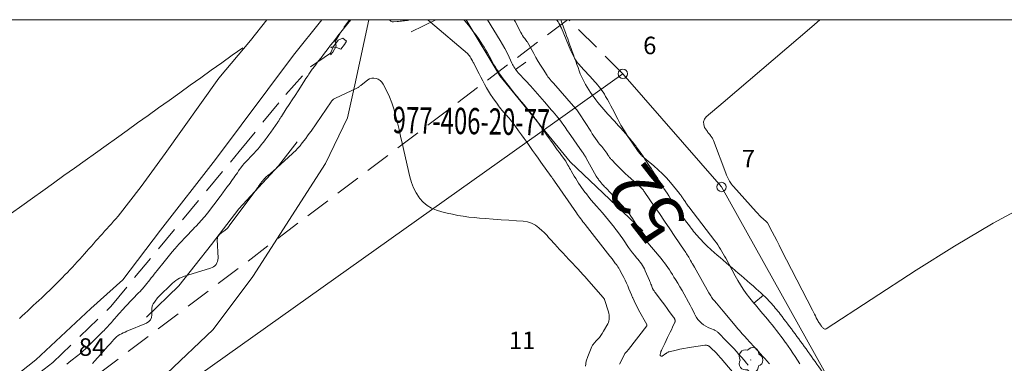
# Model space of a CAD drawing. Units: metres. Extents: x 25476639 to 25477845, y 7107814 to 7108659.
# Drawn here: x 25476708 to 25476786, y 7108629 to 7108656 of the extents above; entities that cross this region are included whole.
import ezdxf
from ezdxf.enums import TextEntityAlignment as Align

# ---------------------------------------------------------------- set-up
doc = ezdxf.new("R2010")
doc.units = ezdxf.units.M
doc.header["$MEASUREMENT"] = 0
doc.linetypes.add('viiva42', pattern=[9, 2, -1, 2, -1, 2, -1])
for name, color, linetype, lineweight in [('Kehys', 7, 'Continuous', 0), ('KiinteistoTunnus', 7, 'Continuous', 0), ('Level 44 kuoppa 100cm', 7, 'Continuous', 0), ('Level 44 kuoppa 100cm (Construction)', 7, 'Continuous', 0), ('Level 48', 7, 'Continuous', 0), ('Level 48 (Construction)', 7, 'Continuous', 0), ('Level 49', 7, 'Continuous', 0), ('Level 50', 7, 'Continuous', 0), ('Puu_lehtipuu', 7, 'Continuous', 0), ('PuuRivi_lehtipuurivi', 7, 'Continuous', 0), ('Raja_tila', 7, 'Continuous', 0), ('Raja_tontti', 7, 'Continuous', 0), ('Rajamerkki_maarekisteripyykki_numero', 7, 'Continuous', 0), ('Rajamerkki_tonttipyykki_numero', 7, 'Continuous', 0), ('Rajamerkki_yleisenalueenpyykki', 7, 'Continuous', 0), ('Rajamerkki_yleisenalueenpyykki_numero', 7, 'Continuous', 0), ('Sahkojohto_PK_maanalainen_suurjännite', 7, 'Continuous', 0), ('Telejohto_PK_maanalainen', 7, 'Continuous', 0), ('TieAlue_kevyenliikenteenväylä', 7, 'Continuous', 0), ('TieAlue_tien_reuna', 133, 'Continuous', 0), ('Vesialue_joki', 7, 'Continuous', 0)]:
    doc.layers.add(name, color=color, linetype=linetype, lineweight=lineweight)
doc.styles.add('StellaMap-Tunnus', font='ARIALN.TTF', dxfattribs={"height": 3})
doc.styles.add('Style-STANDARD', font='STANDARD.shx')
doc.styles.add('Style-Stella INTL ISO 211', font='Stella INTL ISO 211.shx')
doc.linetypes.add('lehtipuurivi', pattern='A,5,-2,[8,dgnlstyle-MAP.shx,S=0.015879,R=0,X=0,Y=0],-2', length=9)
doc.linetypes.add('suurjannitekaapeli', pattern='A,10,-2,[6,dgnlstyle-UTILITY.shx,S=0.007143,R=0,X=0,Y=0],-2,10', length=24)

# ---------------------------------------------------------------- blocks, each defined once
blk = doc.blocks.new('Puu_lehtipuu_huomattava_215')
at = {"layer": 'Puu_lehtipuu', "linetype": 'Continuous', "lineweight": 13}
h = blk.add_hatch(color=241, dxfattribs=at)
edge = h.paths.add_edge_path()
edge.add_arc((0, 0), 0.05, 0, 360)
at = {"layer": 'Puu_lehtipuu', "color": 241, "linetype": 'Continuous', "lineweight": 13}
for centre, radius, start, end in [((-0.429, 0.292), 0.515, 71.41813, 216.66083), ((0.139, 0.51), 0.486, 355.0554, 146.27498), ((0.48, 0), 0.49, 287.13627, 72.86372), ((-0.423, -0.299), 0.506, 145.9376, 288.17546), ((0.134, -0.494), 0.491, 215.60628, 3.06334)]:
    blk.add_arc(centre, radius, start, end, dxfattribs=at)
blk = doc.blocks.new('Rajamerkki_yleisenalueenpyykki')
at = {"layer": 'Rajamerkki_yleisenalueenpyykki', "color": 35, "linetype": 'Continuous', "lineweight": 0}
blk.add_circle((0, 0), 0.375, dxfattribs=at)

msp = doc.modelspace()

# ---------------------------------------------------------------- linework, layer by layer
at = {"layer": 'Kehys', "color": 7, "linetype": 'Continuous', "lineweight": 0, "flags": 128}
msp.add_lwpolyline([(25476645.479, 7107816.158), (25477833.479, 7107816.158), (25477833.479, 7108656.158), (25476645.479, 7108656.158), (25476645.479, 7107816.158)], close=True, dxfattribs=at)
msp.add_lwpolyline([(25476645.479, 7107816.158), (25477833.479, 7107816.158), (25477833.479, 7108656.158), (25476645.479, 7108656.158), (25476645.479, 7107816.158)], close=True, dxfattribs=at)
at = {"layer": 'Level 44 kuoppa 100cm', "color": 163, "linetype": 'Continuous', "lineweight": 13, "flags": 128}
msp.add_lwpolyline([(25476763.881, 7108649.544), (25476762.536, 7108648.394), (25476762.395, 7108648.202), (25476762.318, 7108648), (25476762.334, 7108647.784), (25476762.413, 7108647.56), (25476762.634, 7108647.216), (25476762.677, 7108647.154), (25476762.722, 7108647.093), (25476762.77, 7108647.035), (25476762.82, 7108646.979), (25476762.875, 7108646.917), (25476762.918, 7108646.864), (25476762.957, 7108646.807), (25476762.994, 7108646.749), (25476763.028, 7108646.688), (25476763.059, 7108646.626), (25476763.087, 7108646.563), (25476763.113, 7108646.499), (25476764.097, 7108643.886), (25476764.162, 7108643.727), (25476764.234, 7108643.57), (25476764.315, 7108643.418), (25476764.403, 7108643.269), (25476764.565, 7108643.01), (25476764.576, 7108642.994), (25476764.588, 7108642.977), (25476764.6, 7108642.961), (25476764.613, 7108642.945), (25476764.665, 7108642.884), (25476764.679, 7108642.868), (25476764.692, 7108642.853), (25476764.705, 7108642.838), (25476764.719, 7108642.823), (25476766.539, 7108640.806), (25476766.67, 7108640.664), (25476766.805, 7108640.524), (25476766.943, 7108640.388), (25476767.083, 7108640.255), (25476767.346, 7108640.01), (25476767.424, 7108639.924), (25476767.812, 7108639.205), (25476767.996, 7108638.856), (25476768.179, 7108638.507), (25476768.361, 7108638.157), (25476768.542, 7108637.806), (25476771.036, 7108632.943), (25476771.112, 7108632.794), (25476771.188, 7108632.646), (25476771.264, 7108632.497), (25476771.34, 7108632.349), (25476771.413, 7108632.205), (25476771.453, 7108632.129), (25476771.495, 7108632.054), (25476771.54, 7108631.981), (25476771.586, 7108631.909), (25476771.664, 7108631.791), (25476771.754, 7108631.678), (25476771.791, 7108631.635), (25476771.829, 7108631.591), (25476771.866, 7108631.549), (25476771.905, 7108631.507), (25476771.924, 7108631.486), (25476771.974, 7108631.452), (25476772.026, 7108631.433), (25476772.081, 7108631.438), (25476772.139, 7108631.459), (25476779.334, 7108636.16), (25476782.387, 7108638.072), (25476785.485, 7108639.906), (25476788.65, 7108641.621)], dxfattribs=at)
at = {"layer": 'Level 44 kuoppa 100cm (Construction)', "color": 163, "linetype": 'Continuous', "lineweight": 13, "flags": 128}
msp.add_lwpolyline([(25476771.633, 7108656.158), (25476770.968, 7108655.602), (25476763.881, 7108649.544)], dxfattribs=at)
at = {"layer": 'Level 48', "color": 151, "linetype": 'Continuous', "lineweight": 0}
for p, q in [((25476747.295, 7108652.193), (25476748.122, 7108652.755)), ((25476766.35, 7108633.511), (25476767.116, 7108634.154))]:
    msp.add_line(p, q, dxfattribs=at)
at = {"layer": 'Level 48', "color": 151, "linetype": 'Continuous', "lineweight": 0, "flags": 128}
for points in [[(25476734.137, 7108656.158), (25476733.092, 7108654.861), (25476732.896, 7108654.616), (25476732.701, 7108654.369), (25476732.508, 7108654.12), (25476732.316, 7108653.871), (25476732.126, 7108653.62), (25476731.935, 7108653.37), (25476731.744, 7108653.12), (25476731.553, 7108652.87), (25476731.217, 7108652.429), (25476731.16, 7108652.354), (25476731.104, 7108652.279), (25476731.048, 7108652.204), (25476730.993, 7108652.128), (25476730.938, 7108652.052), (25476730.885, 7108651.975), (25476730.832, 7108651.898), (25476730.78, 7108651.82), (25476730.711, 7108651.714), (25476730.625, 7108651.583), (25476730.54, 7108651.451), (25476730.454, 7108651.32), (25476730.368, 7108651.188), (25476729.904, 7108650.476), (25476729.669, 7108650.115), (25476729.435, 7108649.755), (25476729.201, 7108649.394), (25476728.966, 7108649.033), (25476728.57, 7108648.421), (25476728.534, 7108648.366), (25476728.499, 7108648.311), (25476728.464, 7108648.256), (25476728.428, 7108648.201), (25476728.393, 7108648.146), (25476728.357, 7108648.091), (25476728.321, 7108648.037), (25476728.284, 7108647.983), (25476727.718, 7108647.164), (25476727.576, 7108646.963), (25476727.432, 7108646.762), (25476727.285, 7108646.564), (25476727.135, 7108646.368), (25476727.102, 7108646.324), (25476726.966, 7108646.152), (25476726.827, 7108645.983), (25476726.683, 7108645.818), (25476726.536, 7108645.655), (25476726.386, 7108645.495), (25476726.236, 7108645.335), (25476726.085, 7108645.176), (25476725.933, 7108645.018), (25476725.757, 7108644.837), (25476725.609, 7108644.676), (25476725.467, 7108644.51), (25476725.333, 7108644.337), (25476725.206, 7108644.159), (25476725.15, 7108644.076), (25476725.055, 7108643.936), (25476724.959, 7108643.797), (25476724.863, 7108643.657), (25476724.767, 7108643.519), (25476724.669, 7108643.38), (25476724.57, 7108643.243), (25476724.47, 7108643.107), (25476724.369, 7108642.972), (25476724.226, 7108642.784), (25476724.158, 7108642.692), (25476724.09, 7108642.6), (25476724.024, 7108642.507), (25476723.958, 7108642.413), (25476723.893, 7108642.32), (25476723.826, 7108642.227), (25476723.759, 7108642.135), (25476723.69, 7108642.044), (25476722.668, 7108640.701), (25476722.567, 7108640.573), (25476722.465, 7108640.447), (25476722.36, 7108640.324), (25476722.252, 7108640.202), (25476722.143, 7108640.082), (25476722.032, 7108639.963), (25476721.921, 7108639.845), (25476721.809, 7108639.727), (25476721.756, 7108639.671), (25476721.637, 7108639.547), (25476721.519, 7108639.423), (25476721.4, 7108639.298), (25476721.282, 7108639.174), (25476721.163, 7108639.05), (25476721.045, 7108638.925), (25476720.926, 7108638.801), (25476720.807, 7108638.676), (25476720.776, 7108638.644), (25476720.643, 7108638.502), (25476720.511, 7108638.359), (25476720.38, 7108638.215), (25476720.251, 7108638.07), (25476720.065, 7108637.858), (25476719.845, 7108637.605), (25476719.628, 7108637.349), (25476719.415, 7108637.09), (25476719.205, 7108636.829), (25476718.64, 7108636.115), (25476718.523, 7108635.968), (25476718.407, 7108635.821), (25476718.291, 7108635.674), (25476718.174, 7108635.527), (25476718.058, 7108635.38), (25476717.94, 7108635.234), (25476717.82, 7108635.09), (25476717.7, 7108634.946), (25476717.462, 7108634.666), (25476717.41, 7108634.604), (25476717.356, 7108634.544), (25476717.301, 7108634.484), (25476717.246, 7108634.426), (25476717.189, 7108634.367), (25476717.133, 7108634.309), (25476717.077, 7108634.252), (25476717.02, 7108634.194), (25476716.795, 7108633.964), (25476716.627, 7108633.791), (25476716.46, 7108633.616), (25476716.296, 7108633.439), (25476716.133, 7108633.261), (25476715.375, 7108632.42), (25476715.275, 7108632.309), (25476715.176, 7108632.198), (25476715.078, 7108632.086), (25476714.98, 7108631.973), (25476714.877, 7108631.855), (25476714.783, 7108631.749), (25476714.687, 7108631.646), (25476714.591, 7108631.543), (25476714.493, 7108631.441), (25476714.395, 7108631.34), (25476714.296, 7108631.24), (25476714.196, 7108631.14), (25476713.206, 7108630.163), (25476713.097, 7108630.056), (25476712.987, 7108629.949), (25476712.877, 7108629.843), (25476712.767, 7108629.737), (25476712.654, 7108629.634), (25476712.54, 7108629.532), (25476712.424, 7108629.434), (25476712.305, 7108629.337), (25476711.753, 7108628.901), (25476711.425, 7108628.647)], [(25476743.171, 7108656.158), (25476743.248, 7108656.066), (25476743.634, 7108655.588), (25476743.892, 7108655.256), (25476744.142, 7108654.919), (25476744.38, 7108654.573), (25476744.611, 7108654.221), (25476744.773, 7108653.963), (25476744.914, 7108653.735), (25476745.05, 7108653.504), (25476745.182, 7108653.271), (25476745.309, 7108653.035), (25476745.349, 7108652.961), (25476745.456, 7108652.762), (25476745.566, 7108652.565), (25476745.681, 7108652.37), (25476745.798, 7108652.177), (25476745.921, 7108651.987), (25476746.046, 7108651.8), (25476746.177, 7108651.616), (25476746.311, 7108651.434), (25476746.703, 7108650.918), (25476746.88, 7108650.69), (25476747.058, 7108650.463), (25476747.24, 7108650.239), (25476747.424, 7108650.016), (25476747.61, 7108649.795), (25476747.795, 7108649.573), (25476747.979, 7108649.351), (25476748.163, 7108649.129), (25476748.672, 7108648.514), (25476748.741, 7108648.428), (25476748.81, 7108648.341), (25476748.876, 7108648.252), (25476748.941, 7108648.163), (25476749.005, 7108648.072), (25476749.068, 7108647.982), (25476749.131, 7108647.891), (25476749.194, 7108647.799), (25476749.31, 7108647.628), (25476749.431, 7108647.451), (25476749.553, 7108647.275), (25476749.677, 7108647.1), (25476749.801, 7108646.926), (25476750.299, 7108646.235), (25476750.466, 7108646.003), (25476750.633, 7108645.772), (25476750.8, 7108645.542), (25476750.968, 7108645.311), (25476751.303, 7108644.85), (25476751.349, 7108644.774), (25476751.482, 7108644.541), (25476751.548, 7108644.425), (25476751.614, 7108644.309), (25476751.681, 7108644.193), (25476751.747, 7108644.077), (25476751.882, 7108643.839), (25476751.991, 7108643.652), (25476752.102, 7108643.467), (25476752.216, 7108643.283), (25476752.333, 7108643.1), (25476752.453, 7108642.92), (25476752.575, 7108642.742), (25476752.702, 7108642.567), (25476752.832, 7108642.394), (25476752.954, 7108642.236), (25476753.15, 7108641.987), (25476753.349, 7108641.741), (25476753.553, 7108641.5), (25476753.76, 7108641.261), (25476754.242, 7108640.718), (25476754.491, 7108640.431), (25476754.736, 7108640.141), (25476754.975, 7108639.846), (25476755.21, 7108639.548), (25476755.233, 7108639.518), (25476755.451, 7108639.23), (25476755.664, 7108638.939), (25476755.872, 7108638.643), (25476756.075, 7108638.345), (25476756.174, 7108638.198), (25476756.328, 7108637.974), (25476756.488, 7108637.753), (25476756.654, 7108637.537), (25476756.824, 7108637.324), (25476756.972, 7108637.145), (25476757.07, 7108637.023), (25476757.167, 7108636.9), (25476757.262, 7108636.776), (25476757.355, 7108636.65), (25476757.443, 7108636.521), (25476757.525, 7108636.388), (25476757.597, 7108636.25), (25476757.664, 7108636.109), (25476758.002, 7108635.33), (25476758.042, 7108635.235), (25476758.081, 7108635.139), (25476758.117, 7108635.042), (25476758.152, 7108634.945), (25476758.21, 7108634.777), (25476758.253, 7108634.673), (25476758.332, 7108634.54), (25476758.367, 7108634.487), (25476758.402, 7108634.434), (25476758.439, 7108634.383), (25476758.476, 7108634.332), (25476758.855, 7108633.828), (25476759.038, 7108633.585), (25476759.222, 7108633.341), (25476759.405, 7108633.098), (25476759.587, 7108632.854), (25476759.925, 7108632.405), (25476759.938, 7108632.385), (25476759.951, 7108632.366), (25476759.963, 7108632.345), (25476759.975, 7108632.325), (25476760.02, 7108632.237), (25476760.028, 7108632.217), (25476760.035, 7108632.197), (25476760.039, 7108632.176), (25476760.042, 7108632.154), (25476760.047, 7108632.066), (25476760.046, 7108632.045), (25476760.043, 7108632.023), (25476760.038, 7108632.003), (25476760.03, 7108631.983), (25476759.851, 7108631.604), (25476759.752, 7108631.395), (25476759.652, 7108631.187), (25476759.551, 7108630.978), (25476759.449, 7108630.771), (25476759.217, 7108630.297), (25476759.19, 7108630.242), (25476759.164, 7108630.187), (25476759.138, 7108630.132), (25476759.113, 7108630.076), (25476759.087, 7108630.021), (25476759.062, 7108629.966), (25476759.035, 7108629.911), (25476759.008, 7108629.856), (25476758.989, 7108629.817), (25476758.954, 7108629.741), (25476758.922, 7108629.665), (25476758.896, 7108629.587), (25476758.872, 7108629.507), (25476758.845, 7108629.405), (25476758.857, 7108629.339), (25476758.885, 7108629.294), (25476758.936, 7108629.282), (25476759.003, 7108629.291), (25476759.311, 7108629.493), (25476759.332, 7108629.506), (25476759.354, 7108629.519), (25476759.375, 7108629.532), (25476759.397, 7108629.544), (25476759.484, 7108629.593), (25476759.506, 7108629.604), (25476759.529, 7108629.614), (25476759.552, 7108629.622), (25476759.576, 7108629.629), (25476760.131, 7108629.764), (25476760.434, 7108629.833), (25476760.738, 7108629.896), (25476761.043, 7108629.951), (25476761.35, 7108629.999), (25476762.43, 7108630.152), (25476762.493, 7108630.156), (25476762.555, 7108630.153), (25476762.615, 7108630.139), (25476762.675, 7108630.119), (25476762.75, 7108630.086), (25476762.771, 7108630.075), (25476762.79, 7108630.064), (25476762.808, 7108630.05), (25476762.826, 7108630.034), (25476763.409, 7108629.456), (25476763.425, 7108629.439), (25476763.441, 7108629.423), (25476763.457, 7108629.406), (25476763.473, 7108629.389), (25476763.543, 7108629.313), (25476763.638, 7108629.208), (25476763.736, 7108629.097), (25476765.068, 7108627.518)], [(25476745.043, 7108656.158), (25476746.066, 7108654.5), (25476746.259, 7108654.175), (25476746.445, 7108653.845), (25476746.618, 7108653.51), (25476746.784, 7108653.17), (25476747.006, 7108652.694), (25476747.057, 7108652.59), (25476747.111, 7108652.487), (25476747.169, 7108652.387), (25476747.23, 7108652.288), (25476747.295, 7108652.193), (25476747.363, 7108652.1), (25476747.436, 7108652.01), (25476747.513, 7108651.923), (25476748.115, 7108651.275), (25476748.493, 7108650.864), (25476748.867, 7108650.449), (25476749.236, 7108650.031), (25476749.602, 7108649.609), (25476750.177, 7108648.937), (25476750.304, 7108648.789), (25476750.43, 7108648.641), (25476750.555, 7108648.492), (25476750.68, 7108648.342), (25476750.913, 7108648.063), (25476750.978, 7108647.981), (25476751.165, 7108647.698), (25476751.252, 7108647.567), (25476751.339, 7108647.436), (25476751.428, 7108647.307), (25476751.517, 7108647.178), (25476752.619, 7108645.612), (25476752.662, 7108645.55), (25476752.705, 7108645.487), (25476752.747, 7108645.425), (25476752.789, 7108645.362), (25476752.83, 7108645.298), (25476752.869, 7108645.234), (25476752.908, 7108645.169), (25476752.945, 7108645.104), (25476753.747, 7108643.67), (25476753.793, 7108643.586), (25476753.878, 7108643.467), (25476753.921, 7108643.408), (25476753.965, 7108643.349), (25476754.01, 7108643.292), (25476754.055, 7108643.234), (25476754.221, 7108643.031), (25476754.284, 7108642.956), (25476754.348, 7108642.883), (25476754.414, 7108642.811), (25476754.481, 7108642.741), (25476754.638, 7108642.581), (25476754.784, 7108642.43), (25476754.929, 7108642.279), (25476755.072, 7108642.126), (25476755.214, 7108641.972), (25476756.055, 7108641.05), (25476756.215, 7108640.864), (25476756.369, 7108640.673), (25476756.511, 7108640.473), (25476756.646, 7108640.268), (25476757.301, 7108639.212), (25476757.363, 7108639.11), (25476757.424, 7108639.007), (25476757.484, 7108638.903), (25476757.542, 7108638.799), (25476757.657, 7108638.589), (25476757.716, 7108638.51), (25476758.931, 7108637.078), (25476759.073, 7108636.904), (25476759.211, 7108636.727), (25476759.343, 7108636.545), (25476759.471, 7108636.36), (25476759.595, 7108636.172), (25476759.717, 7108635.984), (25476759.838, 7108635.794), (25476759.958, 7108635.604), (25476760.081, 7108635.405), (25476760.26, 7108635.113), (25476760.435, 7108634.819), (25476760.605, 7108634.523), (25476760.773, 7108634.224), (25476761.118, 7108633.599), (25476761.245, 7108633.366), (25476761.369, 7108633.132), (25476761.491, 7108632.896), (25476761.611, 7108632.659), (25476761.662, 7108632.556), (25476761.764, 7108632.377), (25476761.88, 7108632.209), (25476762.016, 7108632.057), (25476762.165, 7108631.914), (25476762.329, 7108631.789), (25476762.5, 7108631.674), (25476762.681, 7108631.577), (25476762.869, 7108631.491), (25476763.161, 7108631.374), (25476763.213, 7108631.351), (25476763.263, 7108631.327), (25476763.312, 7108631.299), (25476763.361, 7108631.27), (25476763.407, 7108631.237), (25476763.451, 7108631.203), (25476763.494, 7108631.166), (25476763.535, 7108631.128), (25476764.111, 7108630.544), (25476764.325, 7108630.325), (25476764.537, 7108630.103), (25476764.746, 7108629.879), (25476764.954, 7108629.654), (25476765.158, 7108629.425), (25476765.3, 7108629.264)], [(25476747.196, 7108656.158), (25476747.269, 7108656.013), (25476747.721, 7108655.135), (25476747.79, 7108655.01), (25476747.863, 7108654.887), (25476747.943, 7108654.769), (25476748.028, 7108654.653), (25476748.204, 7108654.427), (25476748.218, 7108654.406), (25476748.75, 7108653.447), (25476748.928, 7108653.134), (25476749.11, 7108652.823), (25476749.297, 7108652.515), (25476749.489, 7108652.21), (25476749.809, 7108651.709), (25476749.844, 7108651.657), (25476749.88, 7108651.605), (25476749.918, 7108651.554), (25476749.957, 7108651.505), (25476749.998, 7108651.456), (25476750.038, 7108651.408), (25476750.079, 7108651.36), (25476750.121, 7108651.312), (25476750.18, 7108651.245), (25476750.228, 7108651.191), (25476750.275, 7108651.137), (25476750.323, 7108651.083), (25476751.937, 7108649.25), (25476752, 7108649.177), (25476752.062, 7108649.103), (25476752.122, 7108649.027), (25476752.181, 7108648.951), (25476752.238, 7108648.873), (25476752.294, 7108648.795), (25476752.348, 7108648.715), (25476752.402, 7108648.635), (25476753.301, 7108647.245), (25476753.427, 7108647.053), (25476753.556, 7108646.863), (25476753.689, 7108646.676), (25476753.823, 7108646.49), (25476753.939, 7108646.334), (25476754.018, 7108646.228), (25476754.099, 7108646.123), (25476754.105, 7108646.115)], [(25476750.581, 7108656.158), (25476750.6, 7108656.132), (25476750.69, 7108655.995), (25476750.765, 7108655.873), (25476750.836, 7108655.749), (25476750.899, 7108655.62), (25476750.958, 7108655.49), (25476751.706, 7108653.685), (25476751.781, 7108653.516), (25476751.861, 7108653.349), (25476751.95, 7108653.186), (25476752.044, 7108653.026), (25476752.146, 7108652.872), (25476752.254, 7108652.721), (25476752.37, 7108652.578), (25476752.492, 7108652.438), (25476753.492, 7108651.357), (25476753.616, 7108651.221), (25476753.738, 7108651.084), (25476753.857, 7108650.944), (25476753.975, 7108650.803), (25476754.088, 7108650.658), (25476754.196, 7108650.51), (25476754.297, 7108650.357), (25476754.393, 7108650.2), (25476754.494, 7108650.026), (25476754.635, 7108649.779), (25476754.774, 7108649.531), (25476754.908, 7108649.281), (25476755.041, 7108649.029), (25476755.466, 7108648.204), (25476755.722, 7108647.733), (25476755.992, 7108647.269), (25476756.281, 7108646.817), (25476756.583, 7108646.374), (25476757.104, 7108645.642), (25476757.156, 7108645.571), (25476757.21, 7108645.501), (25476757.266, 7108645.433), (25476757.323, 7108645.366), (25476757.357, 7108645.327), (25476757.399, 7108645.281), (25476757.443, 7108645.237), (25476757.489, 7108645.194), (25476757.537, 7108645.154), (25476757.585, 7108645.114), (25476757.634, 7108645.074), (25476757.682, 7108645.034), (25476757.731, 7108644.995), (25476758.357, 7108644.481), (25476758.708, 7108644.174), (25476759.047, 7108643.855), (25476759.366, 7108643.516), (25476759.672, 7108643.164), (25476760.394, 7108642.283), (25476760.439, 7108642.226), (25476760.483, 7108642.168), (25476760.525, 7108642.108), (25476760.565, 7108642.048), (25476760.604, 7108641.987), (25476760.644, 7108641.926), (25476760.684, 7108641.866), (25476760.725, 7108641.805), (25476760.743, 7108641.778), (25476760.793, 7108641.705), (25476760.844, 7108641.632), (25476760.895, 7108641.559), (25476760.947, 7108641.487), (25476760.999, 7108641.416), (25476761.052, 7108641.344), (25476761.105, 7108641.273), (25476761.159, 7108641.203), (25476763.224, 7108638.505), (25476763.347, 7108638.339), (25476763.466, 7108638.169), (25476763.58, 7108637.996), (25476763.689, 7108637.82), (25476763.794, 7108637.641), (25476763.898, 7108637.461), (25476763.999, 7108637.28), (25476764.098, 7108637.098), (25476764.853, 7108635.697), (25476765.058, 7108635.336), (25476765.273, 7108634.981), (25476765.503, 7108634.636), (25476765.744, 7108634.297), (25476766.037, 7108633.902), (25476766.141, 7108633.767), (25476766.246, 7108633.634), (25476766.356, 7108633.504), (25476766.467, 7108633.375), (25476766.58, 7108633.248), (25476766.692, 7108633.12), (25476766.803, 7108632.991), (25476766.913, 7108632.861), (25476767.449, 7108632.224), (25476767.632, 7108632.003), (25476767.813, 7108631.78), (25476767.991, 7108631.555), (25476768.167, 7108631.328), (25476768.341, 7108631.099), (25476768.513, 7108630.87), (25476768.684, 7108630.639), (25476768.854, 7108630.408), (25476768.903, 7108630.34), (25476769.095, 7108630.072), (25476769.282, 7108629.802), (25476769.465, 7108629.528), (25476769.644, 7108629.252), (25476770.011, 7108628.676)], [(25476713.474, 7108628.688), (25476713.508, 7108628.732), (25476713.545, 7108628.774), (25476713.582, 7108628.816), (25476713.619, 7108628.858), (25476713.657, 7108628.9), (25476714.36, 7108629.685), (25476714.532, 7108629.879), (25476714.704, 7108630.073), (25476714.874, 7108630.268), (25476715.043, 7108630.463), (25476715.177, 7108630.619), (25476715.284, 7108630.731), (25476715.398, 7108630.833), (25476715.523, 7108630.922), (25476715.655, 7108631.002), (25476715.794, 7108631.073), (25476715.933, 7108631.142), (25476716.075, 7108631.206), (25476716.218, 7108631.267), (25476717.802, 7108631.922), (25476717.982, 7108632.042), (25476718.12, 7108632.188), (25476718.196, 7108632.375), (25476718.229, 7108632.589), (25476718.216, 7108632.93), (25476718.215, 7108633.001), (25476718.218, 7108633.071), (25476718.224, 7108633.14), (25476718.233, 7108633.21), (25476718.249, 7108633.278), (25476718.27, 7108633.343), (25476718.3, 7108633.405), (25476718.335, 7108633.465), (25476718.423, 7108633.597), (25476718.482, 7108633.682), (25476718.543, 7108633.766), (25476718.607, 7108633.848), (25476718.673, 7108633.929), (25476718.741, 7108634.007), (25476718.811, 7108634.084), (25476718.883, 7108634.159), (25476718.957, 7108634.232), (25476719.025, 7108634.297), (25476719.133, 7108634.401), (25476719.242, 7108634.506), (25476719.35, 7108634.611), (25476719.457, 7108634.717), (25476719.627, 7108634.883), (25476719.752, 7108635), (25476719.879, 7108635.114), (25476720.011, 7108635.222), (25476720.146, 7108635.327), (25476720.287, 7108635.421), (25476720.433, 7108635.505), (25476720.587, 7108635.574), (25476720.747, 7108635.632), (25476722.915, 7108636.3), (25476723.041, 7108636.353), (25476723.157, 7108636.42), (25476723.259, 7108636.508), (25476723.351, 7108636.61), (25476723.42, 7108636.728), (25476723.472, 7108636.851), (25476723.498, 7108636.982), (25476723.507, 7108637.118), (25476723.453, 7108638.606), (25476723.458, 7108638.684), (25476723.473, 7108638.76), (25476723.502, 7108638.831), (25476723.54, 7108638.9), (25476723.59, 7108638.962), (25476723.643, 7108639.021), (25476723.704, 7108639.072), (25476723.769, 7108639.119), (25476723.817, 7108639.15), (25476723.894, 7108639.202), (25476723.97, 7108639.256), (25476724.044, 7108639.313), (25476724.116, 7108639.372), (25476724.219, 7108639.461), (25476724.237, 7108639.478), (25476724.255, 7108639.496), (25476724.272, 7108639.514), (25476724.287, 7108639.534), (25476724.349, 7108639.612), (25476724.364, 7108639.632), (25476724.379, 7108639.652), (25476724.394, 7108639.672), (25476724.409, 7108639.692), (25476726.605, 7108642.655), (25476726.655, 7108642.722), (25476726.705, 7108642.789), (25476726.754, 7108642.857), (25476726.803, 7108642.925), (25476726.852, 7108642.993), (25476726.9, 7108643.061), (25476726.949, 7108643.129), (25476726.997, 7108643.197), (25476727.053, 7108643.272), (25476727.107, 7108643.339), (25476727.165, 7108643.404), (25476727.225, 7108643.467), (25476727.244, 7108643.486), (25476727.316, 7108643.556), (25476727.39, 7108643.624), (25476727.467, 7108643.689), (25476727.544, 7108643.753), (25476727.642, 7108643.831), (25476727.725, 7108643.9), (25476727.807, 7108643.972), (25476727.888, 7108644.044), (25476729.769, 7108645.775), (25476729.822, 7108645.825), (25476729.875, 7108645.877), (25476729.926, 7108645.929), (25476729.977, 7108645.983), (25476730.026, 7108646.037), (25476730.074, 7108646.093), (25476730.121, 7108646.15), (25476730.166, 7108646.208), (25476730.372, 7108646.478), (25476730.518, 7108646.673), (25476730.662, 7108646.869), (25476730.803, 7108647.067), (25476730.943, 7108647.266), (25476732.555, 7108649.602), (25476732.59, 7108649.649), (25476732.626, 7108649.693), (25476732.665, 7108649.736), (25476732.706, 7108649.776), (25476732.75, 7108649.813), (25476732.797, 7108649.847), (25476732.846, 7108649.877), (25476732.897, 7108649.903), (25476734.562, 7108650.675), (25476734.609, 7108650.699), (25476734.655, 7108650.723), (25476734.701, 7108650.749), (25476734.745, 7108650.777), (25476734.789, 7108650.806), (25476734.832, 7108650.836), (25476734.874, 7108650.868), (25476734.916, 7108650.9), (25476735.472, 7108651.344), (25476735.631, 7108651.435), (25476735.796, 7108651.493), (25476735.971, 7108651.5), (25476736.152, 7108651.473), (25476736.323, 7108651.396), (25476736.476, 7108651.297), (25476736.6, 7108651.165), (25476736.706, 7108651.01), (25476736.995, 7108650.449), (25476737.211, 7108649.989), (25476737.406, 7108649.52), (25476737.565, 7108649.038), (25476737.702, 7108648.548), (25476737.723, 7108648.463), (25476737.851, 7108647.923), (25476737.979, 7108647.383), (25476738.103, 7108646.843), (25476738.226, 7108646.302), (25476738.835, 7108643.596), (25476738.963, 7108643.156), (25476739.126, 7108642.732), (25476739.341, 7108642.332), (25476739.589, 7108641.948), (25476739.619, 7108641.907), (25476739.905, 7108641.59), (25476740.221, 7108641.317), (25476740.584, 7108641.108), (25476740.977, 7108640.943), (25476741.397, 7108640.821), (25476741.82, 7108640.709), (25476742.247, 7108640.614), (25476742.676, 7108640.53), (25476743.113, 7108640.459), (25476743.548, 7108640.397), (25476743.985, 7108640.349), (25476744.423, 7108640.309), (25476744.895, 7108640.274), (25476745.517, 7108640.228), (25476746.139, 7108640.183), (25476746.76, 7108640.14), (25476747.382, 7108640.098), (25476747.912, 7108640.062), (25476748.255, 7108640.004), (25476748.579, 7108639.904), (25476748.877, 7108639.74), (25476749.157, 7108639.534), (25476749.411, 7108639.305), (25476749.547, 7108639.177), (25476749.681, 7108639.046), (25476749.809, 7108638.911), (25476749.935, 7108638.772), (25476750.059, 7108638.632), (25476750.183, 7108638.492), (25476750.309, 7108638.353), (25476750.435, 7108638.215), (25476750.818, 7108637.798), (25476751.067, 7108637.529), (25476751.316, 7108637.26), (25476751.566, 7108636.992), (25476751.816, 7108636.725), (25476752.101, 7108636.422), (25476752.21, 7108636.307), (25476752.318, 7108636.191), (25476752.426, 7108636.075), (25476752.534, 7108635.958), (25476752.642, 7108635.842), (25476752.748, 7108635.724), (25476752.854, 7108635.606), (25476752.96, 7108635.488), (25476754.298, 7108633.975), (25476754.373, 7108633.866), (25476754.395, 7108633.821), (25476754.401, 7108633.806), (25476754.718, 7108632.817), (25476754.75, 7108632.699), (25476754.773, 7108632.579), (25476754.784, 7108632.457), (25476754.787, 7108632.334), (25476754.776, 7108632.213), (25476754.753, 7108632.095), (25476754.713, 7108631.981), (25476754.663, 7108631.87), (25476754.333, 7108631.268), (25476754.232, 7108631.099), (25476754.123, 7108630.935), (25476754.002, 7108630.78), (25476753.873, 7108630.63), (25476753.697, 7108630.441), (25476753.65, 7108630.39), (25476753.605, 7108630.339), (25476753.56, 7108630.287), (25476753.516, 7108630.234), (25476753.446, 7108630.15), (25476753.381, 7108630.059), (25476753.064, 7108629.26), (25476752.952, 7108628.87), (25476752.89, 7108628.476)], [(25476761.424, 7108636.684), (25476761.442, 7108636.652), (25476761.517, 7108636.52), (25476761.592, 7108636.388), (25476762.751, 7108634.342), (25476762.801, 7108634.256), (25476762.853, 7108634.171), (25476762.906, 7108634.087), (25476762.961, 7108634.005), (25476763.019, 7108633.924), (25476763.078, 7108633.844), (25476763.139, 7108633.766), (25476763.203, 7108633.69), (25476763.348, 7108633.521), (25476763.485, 7108633.36), (25476763.621, 7108633.2), (25476763.757, 7108633.038), (25476763.892, 7108632.877), (25476764.854, 7108631.726), (25476764.965, 7108631.594), (25476765.077, 7108631.462), (25476765.19, 7108631.331), (25476765.303, 7108631.201), (25476765.418, 7108631.071), (25476765.533, 7108630.942), (25476765.648, 7108630.814), (25476765.764, 7108630.686), (25476766.935, 7108629.402), (25476767.019, 7108629.309), (25476767.103, 7108629.217), (25476767.186, 7108629.124), (25476767.27, 7108629.032), (25476767.353, 7108628.938), (25476767.436, 7108628.845), (25476767.518, 7108628.751), (25476767.599, 7108628.656)]]:
    msp.add_lwpolyline(points, dxfattribs=at)
at = {"layer": 'Level 48 (Construction)', "color": 151, "linetype": 'Continuous', "lineweight": 0, "flags": 128}
for points in [[(25476754.105, 7108646.115), (25476754.181, 7108646.018), (25476754.264, 7108645.915), (25476754.346, 7108645.811), (25476754.427, 7108645.705), (25476754.505, 7108645.598), (25476754.581, 7108645.489), (25476754.674, 7108645.352), (25476754.707, 7108645.305), (25476754.74, 7108645.257), (25476754.773, 7108645.21), (25476754.806, 7108645.162), (25476754.84, 7108645.116), (25476754.876, 7108645.07), (25476754.913, 7108645.027), (25476754.952, 7108644.984), (25476755.336, 7108644.582), (25476755.571, 7108644.342), (25476755.809, 7108644.106), (25476756.054, 7108643.876), (25476756.302, 7108643.65), (25476757.193, 7108642.858), (25476757.21, 7108642.842), (25476757.228, 7108642.827), (25476757.245, 7108642.811), (25476757.263, 7108642.796), (25476757.334, 7108642.735), (25476757.351, 7108642.719), (25476757.368, 7108642.702), (25476757.384, 7108642.685), (25476757.399, 7108642.668), (25476757.464, 7108642.589), (25476757.511, 7108642.53), (25476757.556, 7108642.471), (25476757.6, 7108642.411), (25476757.643, 7108642.35), (25476758.386, 7108641.267), (25476758.799, 7108640.664), (25476759.211, 7108640.06), (25476759.623, 7108639.455), (25476760.033, 7108638.85), (25476760.783, 7108637.742), (25476760.845, 7108637.649), (25476760.907, 7108637.556), (25476760.967, 7108637.462), (25476761.026, 7108637.368), (25476761.085, 7108637.273), (25476761.142, 7108637.178), (25476761.199, 7108637.081), (25476761.254, 7108636.985), (25476761.293, 7108636.915), (25476761.368, 7108636.783), (25476761.424, 7108636.684)], [(25476765.3, 7108629.264), (25476765.36, 7108629.195), (25476765.56, 7108628.962), (25476765.757, 7108628.728), (25476765.9, 7108628.555)]]:
    msp.add_lwpolyline(points, dxfattribs=at)
at = {"layer": 'Level 50', "color": 151, "linetype": 'Continuous', "lineweight": 13, "flags": 128}
for points in [[(25476737.208, 7108656.158), (25476737.234, 7108656.115), (25476737.315, 7108656.034), (25476737.421, 7108655.993), (25476737.544, 7108655.979), (25476737.828, 7108656.008), (25476737.945, 7108656.02), (25476738.062, 7108656.033), (25476738.178, 7108656.046), (25476738.295, 7108656.06), (25476738.411, 7108656.074), (25476738.528, 7108656.09), (25476738.644, 7108656.108), (25476738.759, 7108656.126), (25476738.91, 7108656.152), (25476738.953, 7108656.158)], [(25476740.225, 7108656.158), (25476740.231, 7108656.156), (25476740.303, 7108656.114), (25476740.373, 7108656.069), (25476740.44, 7108656.02), (25476740.505, 7108655.968), (25476743.449, 7108653.45), (25476743.558, 7108653.338), (25476743.583, 7108653.309), (25476743.594, 7108653.293), (25476743.605, 7108653.277), (25476743.658, 7108653.191), (25476743.716, 7108653.096), (25476743.807, 7108652.945), (25476743.844, 7108652.882), (25476743.881, 7108652.817), (25476743.916, 7108652.752), (25476743.951, 7108652.687), (25476744.239, 7108652.118), (25476744.382, 7108651.836), (25476744.526, 7108651.556), (25476744.673, 7108651.276), (25476744.82, 7108650.997), (25476744.973, 7108650.722), (25476745.133, 7108650.45), (25476745.303, 7108650.185), (25476745.479, 7108649.924), (25476745.843, 7108649.405), (25476745.93, 7108649.284), (25476746.019, 7108649.165), (25476746.112, 7108649.049), (25476746.207, 7108648.934), (25476746.279, 7108648.848), (25476746.34, 7108648.778), (25476746.402, 7108648.707), (25476746.464, 7108648.638), (25476746.527, 7108648.57), (25476746.59, 7108648.501), (25476746.652, 7108648.432), (25476746.713, 7108648.361), (25476746.774, 7108648.291), (25476746.873, 7108648.174), (25476746.981, 7108648.043), (25476747.087, 7108647.91), (25476747.189, 7108647.775), (25476747.289, 7108647.638), (25476747.54, 7108647.287), (25476747.764, 7108646.973), (25476747.987, 7108646.659), (25476748.21, 7108646.345), (25476748.433, 7108646.031), (25476748.656, 7108645.717), (25476748.88, 7108645.403), (25476749.104, 7108645.09), (25476749.328, 7108644.777), (25476750.152, 7108643.631), (25476750.186, 7108643.583), (25476750.219, 7108643.534), (25476750.252, 7108643.485), (25476750.284, 7108643.436), (25476750.347, 7108643.336), (25476750.4, 7108643.253), (25476752.154, 7108640.73), (25476752.239, 7108640.609), (25476752.325, 7108640.49), (25476752.413, 7108640.371), (25476752.501, 7108640.253), (25476752.591, 7108640.137), (25476752.681, 7108640.02), (25476752.771, 7108639.904), (25476752.862, 7108639.788), (25476754.844, 7108637.265), (25476754.902, 7108637.191), (25476754.959, 7108637.118), (25476755.016, 7108637.044), (25476755.072, 7108636.969), (25476755.129, 7108636.895), (25476755.185, 7108636.82), (25476755.24, 7108636.744), (25476755.295, 7108636.669), (25476755.334, 7108636.616), (25476755.407, 7108636.512), (25476755.477, 7108636.407), (25476755.543, 7108636.3), (25476755.607, 7108636.191), (25476755.831, 7108635.796), (25476755.951, 7108635.574), (25476756.064, 7108635.349), (25476756.168, 7108635.12), (25476756.267, 7108634.888), (25476756.361, 7108634.654), (25476756.457, 7108634.421), (25476756.555, 7108634.188), (25476756.655, 7108633.957), (25476756.665, 7108633.931), (25476756.775, 7108633.689), (25476756.888, 7108633.449), (25476757.009, 7108633.212), (25476757.134, 7108632.977), (25476757.782, 7108631.802), (25476757.792, 7108631.703), (25476756.328, 7108629.81), (25476756.283, 7108629.755), (25476756.237, 7108629.7), (25476756.189, 7108629.647), (25476756.141, 7108629.594), (25476756.041, 7108629.491), (25476756.025, 7108629.466), (25476755.598, 7108628.631)]]:
    msp.add_lwpolyline(points, dxfattribs=at)
at = {"layer": 'PuuRivi_lehtipuurivi', "color": 31, "linetype": 'lehtipuurivi', "lineweight": 0, "flags": 128}
for points in [[(25476738.962, 7108655.193), (25476740.928, 7108656.158)], [(25476743.344, 7108656.158), (25476746.027, 7108651.684), (25476751.663, 7108644.8), (25476757.482, 7108639.288)], [(25476717.792, 7108632.387), (25476720.38, 7108634.895), (25476722.981, 7108638.212), (25476725.169, 7108641.049), (25476728.338, 7108644.479), (25476729.824, 7108646.397)]]:
    msp.add_lwpolyline(points, dxfattribs=at)
at = {"layer": 'Raja_tila', "color": 41, "linetype": 'viiva42', "lineweight": 0}
for p, q in [((25476751.449, 7108656.158), (25476713.374, 7108627.425)), ((25476755.878, 7108651.836), (25476751.542, 7108656.158))]:
    msp.add_line(p, q, dxfattribs=at)
at = {"layer": 'Raja_tontti', "color": 47, "linetype": 'Continuous', "lineweight": 0}
for p, q in [((25476645.479, 7108573.48), (25476755.878, 7108651.836)), ((25476755.878, 7108651.836), (25476763.768, 7108642.794)), ((25476763.768, 7108642.794), (25476794.369, 7108587.973))]:
    msp.add_line(p, q, dxfattribs=at)
at = {"layer": 'Sahkojohto_PK_maanalainen_suurjännite', "color": 37, "linetype": 'suurjannitekaapeli', "lineweight": 0, "flags": 128}
msp.add_lwpolyline([(25476645.479, 7108575.159), (25476654.032, 7108581.425), (25476702.992, 7108615.857), (25476719.425, 7108627.908), (25476723.115, 7108631.397), (25476726.286, 7108635.636), (25476732.092, 7108644.665), (25476733.863, 7108648.323), (25476734.443, 7108650.968), (25476735.574, 7108656.158)], dxfattribs=at)
at = {"layer": 'Telejohto_PK_maanalainen', "color": 133, "linetype": 'viiva42', "lineweight": 0, "flags": 128}
for points in [[(25476733.569, 7108655.548), (25476734.026, 7108656.158)], [(25476733.49, 7108654.677), (25476733.784, 7108654.442), (25476733.622, 7108654.181), (25476733.328, 7108653.812), (25476732.988, 7108653.951), (25476732.642, 7108653.986), (25476732.227, 7108653.696), (25476732.217, 7108653.384), (25476732.442, 7108653.291), (25476732.695, 7108653.56), (25476732.946, 7108654.052), (25476732.876, 7108654.412), (25476733.569, 7108655.548)], [(25476732.505, 7108653.481), (25476732.744, 7108654.016)], [(25476732.744, 7108654.016), (25476733.116, 7108654.516)], [(25476733.116, 7108654.516), (25476733.49, 7108654.677)], [(25476730.903, 7108652.394), (25476732.505, 7108653.481)], [(25476728.927, 7108650.195), (25476730.903, 7108652.394)], [(25476725.205, 7108645.636), (25476728.927, 7108650.195)], [(25476714.929, 7108633.244), (25476725.205, 7108645.636)], [(25476710.295, 7108628.773), (25476714.929, 7108633.244)], [(25476695.009, 7108617.001), (25476710.295, 7108628.773)]]:
    msp.add_lwpolyline(points, dxfattribs=at)
at = {"layer": 'TieAlue_kevyenliikenteenväylä', "color": 243, "linetype": 'Continuous', "lineweight": 0, "flags": 128}
for points in [[(25476731.805, 7108656.158), (25476729.538, 7108653.324), (25476723.294, 7108644.985), (25476718.915, 7108639.333), (25476715.885, 7108635.376), (25476713.347, 7108633.092), (25476708.956, 7108628.978), (25476702.549, 7108623.966), (25476690.253, 7108615.007), (25476679.476, 7108607.167), (25476661.102, 7108593.691), (25476652.418, 7108587.106), (25476645.479, 7108582.119)], [(25476715.518, 7108640.459), (25476717.37, 7108642.843), (25476719.27, 7108645.459), (25476723.584, 7108651.487), (25476726.098, 7108654.504), (25476727.418, 7108656.158)]]:
    msp.add_lwpolyline(points, dxfattribs=at)
at = {"layer": 'TieAlue_kevyenliikenteenväylä', "color": 243, "linetype": 'Continuous', "lineweight": 0}
msp.add_open_spline([(25476707.632, 7108632.288), (25476708.224, 7108632.839), (25476708.817, 7108633.39), (25476709.41, 7108633.941), (25476710.539, 7108634.991), (25476711.614, 7108636.102), (25476712.643, 7108637.251), (25476713.602, 7108638.32), (25476714.56, 7108639.39), (25476715.518, 7108640.459)], degree=3, knots=[0, 0, 0, 0, 0.213611, 0.213611, 0.213611, 0.620871, 0.620871, 0.620871, 1, 1, 1, 1], dxfattribs=at)
at = {"layer": 'TieAlue_tien_reuna', "color": 215, "linetype": 'Continuous', "lineweight": 0}
msp.add_open_spline([(25476698.579, 7108634.683), (25476707.549, 7108641.096), (25476716.52, 7108647.51), (25476725.49, 7108653.924)], degree=3, dxfattribs=at)
at = {"layer": 'Vesialue_joki', "color": 215, "linetype": 'Continuous', "lineweight": 0}
msp.add_open_spline([(25476750.911, 7108656.158), (25476751.4, 7108654.797), (25476751.89, 7108653.436), (25476752.379, 7108652.075), (25476752.599, 7108651.464), (25476752.907, 7108650.886), (25476753.283, 7108650.349), (25476753.665, 7108649.804), (25476754.077, 7108649.294), (25476754.517, 7108648.802), (25476754.963, 7108648.302), (25476755.424, 7108647.817), (25476755.867, 7108647.316), (25476756.087, 7108647.067), (25476756.305, 7108646.816), (25476756.518, 7108646.56), (25476756.729, 7108646.307), (25476756.929, 7108646.046), (25476757.118, 7108645.776), (25476757.471, 7108645.269), (25476757.818, 7108644.759), (25476758.154, 7108644.242), (25476758.49, 7108643.723), (25476758.823, 7108643.202), (25476759.16, 7108642.684), (25476759.497, 7108642.165), (25476759.837, 7108641.648), (25476760.178, 7108641.132), (25476760.518, 7108640.616), (25476760.878, 7108640.115), (25476761.246, 7108639.617), (25476761.494, 7108639.281), (25476761.764, 7108638.965), (25476762.046, 7108638.657), (25476762.329, 7108638.348), (25476762.615, 7108638.044), (25476762.931, 7108637.771), (25476763.567, 7108637.22), (25476764.204, 7108636.671), (25476764.841, 7108636.123), (25476765.479, 7108635.573), (25476766.119, 7108635.027), (25476766.756, 7108634.477), (25476767.072, 7108634.205), (25476767.362, 7108633.903), (25476767.646, 7108633.595), (25476767.929, 7108633.287), (25476768.201, 7108632.972), (25476768.454, 7108632.64), (25476769.254, 7108631.587), (25476770.043, 7108630.527), (25476770.81, 7108629.45), (25476771.578, 7108628.373), (25476772.338, 7108627.291), (25476773.095, 7108626.206), (25476774.948, 7108623.547), (25476776.772, 7108620.874), (25476778.52, 7108618.14), (25476779.577, 7108616.486), (25476780.506, 7108614.759), (25476781.388, 7108613.006), (25476781.636, 7108612.514), (25476781.883, 7108612.021), (25476782.116, 7108611.521), (25476782.349, 7108611.021), (25476782.581, 7108610.521), (25476782.813, 7108610.021), (25476783.046, 7108609.521), (25476783.279, 7108609.022), (25476783.513, 7108608.522), (25476783.746, 7108608.023), (25476783.993, 7108607.53), (25476784.246, 7108607.04), (25476784.909, 7108605.755), (25476785.603, 7108604.487), (25476786.347, 7108603.249), (25476786.66, 7108602.728), (25476786.975, 7108602.21), (25476787.293, 7108601.693), (25476787.611, 7108601.176), (25476787.929, 7108600.658), (25476788.25, 7108600.144), (25476788.894, 7108599.115), (25476789.547, 7108598.092), (25476790.217, 7108597.081), (25476791.536, 7108595.094), (25476792.854, 7108593.107), (25476794.172, 7108591.12)], degree=3, knots=[0, 0, 0, 0, 0.055172, 0.055172, 0.055172, 0.079945, 0.079945, 0.079945, 0.10511, 0.10511, 0.10511, 0.13063, 0.13063, 0.13063, 0.143319, 0.143319, 0.143319, 0.155874, 0.155874, 0.155874, 0.179404, 0.179404, 0.179404, 0.202992, 0.202992, 0.202992, 0.226588, 0.226588, 0.226588, 0.250156, 0.250156, 0.250156, 0.266047, 0.266047, 0.266047, 0.281965, 0.281965, 0.281965, 0.314048, 0.314048, 0.314048, 0.346147, 0.346147, 0.346147, 0.362081, 0.362081, 0.362081, 0.377984, 0.377984, 0.377984, 0.428408, 0.428408, 0.428408, 0.478859, 0.478859, 0.478859, 0.602449, 0.602449, 0.602449, 0.677226, 0.677226, 0.677226, 0.69826, 0.69826, 0.69826, 0.719292, 0.719292, 0.719292, 0.740322, 0.740322, 0.740322, 0.761351, 0.761351, 0.761351, 0.816456, 0.816456, 0.816456, 0.839616, 0.839616, 0.839616, 0.862765, 0.862765, 0.862765, 0.90905, 0.90905, 0.90905, 1, 1, 1, 1], dxfattribs=at)

# ---------------------------------------------------------------- block references
at = {"layer": 'Puu_lehtipuu', "color": 241, "linetype": 'Continuous', "lineweight": 13, "rotation": 359.1006060983776}
msp.add_blockref('Puu_lehtipuu_huomattava_215', (25476766.103, 7108628.975), dxfattribs=at)
at = {"layer": 'Rajamerkki_yleisenalueenpyykki', "color": 35, "linetype": 'Continuous', "lineweight": 0}
for p in [(25476755.878, 7108651.836), (25476763.768, 7108642.794)]:
    msp.add_blockref('Rajamerkki_yleisenalueenpyykki', p, dxfattribs=at)

# ---------------------------------------------------------------- texts
at = {"layer": 'KiinteistoTunnus', "color": 41, "linetype": 'Continuous', "lineweight": 0, "style": 'StellaMap-Tunnus', "width": 0.666667}
msp.add_text('977-406-20-77', height=2.1, rotation=359.1006, dxfattribs=at).set_placement((25476743.762, 7108648.057), align=Align.MIDDLE_CENTER)
at = {"layer": 'Level 49', "color": 151, "linetype": 'Continuous', "lineweight": 0, "style": 'Style-STANDARD'}
msp.add_text('52', height=4, rotation=127.81346, dxfattribs=at).set_placement((25476757.765, 7108641.399), align=Align.MIDDLE_CENTER)
at = {"layer": 'Rajamerkki_maarekisteripyykki_numero', "color": 41, "linetype": 'Continuous', "lineweight": 0, "style": 'Style-Stella INTL ISO 211'}
msp.add_text('84', height=1.4, dxfattribs=at).set_placement((25476712.38, 7108629.307))
at = {"layer": 'Rajamerkki_tonttipyykki_numero', "color": 1, "linetype": 'Continuous', "lineweight": 0, "style": 'Style-Stella INTL ISO 211'}
msp.add_text('11', height=1.4, dxfattribs=at).set_placement((25476746.756, 7108629.839))
at = {"layer": 'Rajamerkki_yleisenalueenpyykki_numero', "color": 35, "linetype": 'Continuous', "lineweight": 0, "style": 'Style-Stella INTL ISO 211'}
for s, p in [('6', (25476757.494, 7108653.401)), ('7', (25476765.383, 7108644.359))]:
    msp.add_text(s, height=1.4, dxfattribs=at).set_placement(p)

doc.saveas('drawing.dxf')
